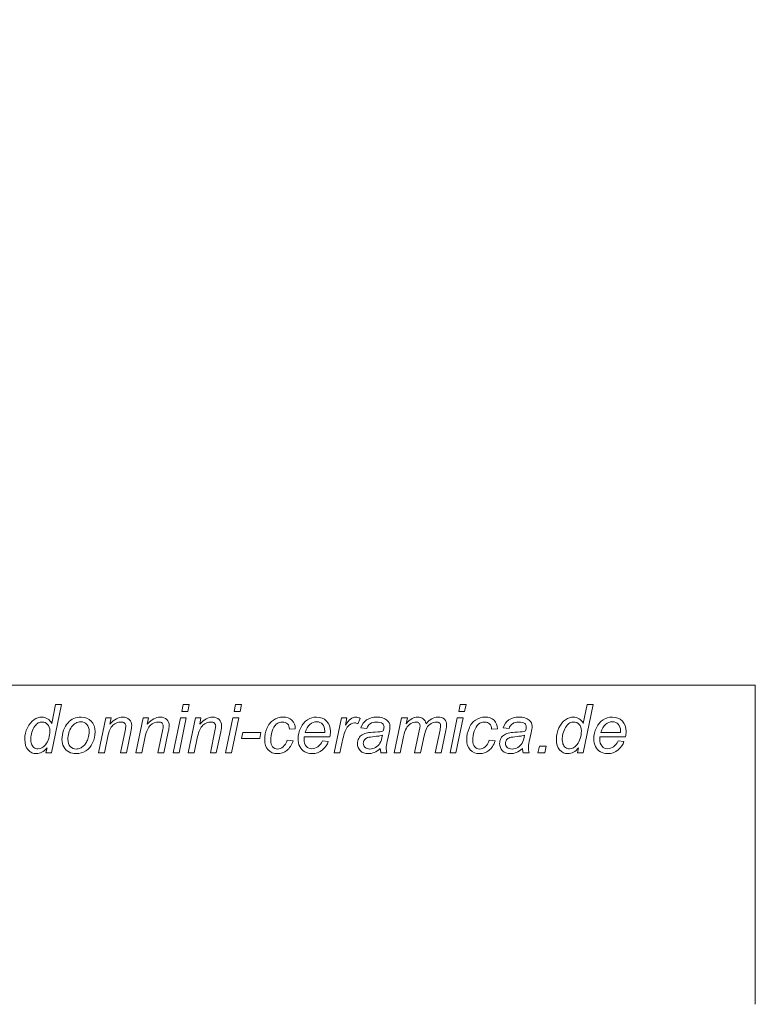
# Model space of a CAD drawing. Units: centimetres. Extents: x -90 to 90, y -148 to 149.
# Drawn here: x 61 to 90, y -148 to -110 of the extents above; entities that cross this region are included whole.
import ezdxf

# ---------------------------------------------------------------- set-up
doc = ezdxf.new("R2010")
doc.units = ezdxf.units.CM
doc.header["$MEASUREMENT"] = 0
doc.layers.add('maSStab', color=7, linetype='Continuous')
doc.layers.add('Quote numeri', color=7, linetype='Continuous')

msp = doc.modelspace()

# ---------------------------------------------------------------- linework, layer by layer
at = {"layer": 'maSStab', "color": 252, "lineweight": 9}
for points, knots in [([(62.24707, -138.45182), (62.1138, -138.60444), (61.97482, -138.68097), (61.82968, -138.68097), (61.82968, -138.68097), (61.69994, -138.68097), (61.59174, -138.63303), (61.50554, -138.53759), (61.50554, -138.53759), (61.41933, -138.44171), (61.37579, -138.30273), (61.37579, -138.12064), (61.37579, -138.12064), (61.37579, -137.95395), (61.4101, -137.80178), (61.47827, -137.66367), (61.47827, -137.66367), (61.54688, -137.52601), (61.6322, -137.42266), (61.73468, -137.35405), (61.73468, -137.35405), (61.8376, -137.28499), (61.94051, -137.25069), (62.04343, -137.25069), (62.04343, -137.25069), (62.21364, -137.25069), (62.34207, -137.33293), (62.42871, -137.49699), (62.42871, -137.49699), (62.42871, -137.49699), (62.58352, -136.76117), (62.58352, -136.76117), (62.58352, -136.76117), (62.58352, -136.76117), (62.81531, -136.76117), (62.81531, -136.76117), (62.81531, -136.76117), (62.81531, -136.76117), (62.42079, -138.65018), (62.42079, -138.65018), (62.42079, -138.65018), (62.42079, -138.65018), (62.20572, -138.65018), (62.20572, -138.65018), (62.20572, -138.65018), (62.20572, -138.65018), (62.24707, -138.45182), (62.24707, -138.45182)], [0, 0, 0, 0, 0.08333333, 0.08333333, 0.08333333, 0.08333333, 0.16666667, 0.16666667, 0.16666667, 0.16666667, 0.25, 0.25, 0.25, 0.25, 0.33333333, 0.33333333, 0.33333333, 0.33333333, 0.41666667, 0.41666667, 0.41666667, 0.41666667, 0.5, 0.5, 0.5, 0.5, 0.58333333, 0.58333333, 0.58333333, 0.58333333, 0.66666667, 0.66666667, 0.66666667, 0.66666667, 0.75, 0.75, 0.75, 0.75, 0.83333333, 0.83333333, 0.83333333, 0.83333333, 0.91666667, 0.91666667, 0.91666667, 0.91666667, 1, 1, 1, 1]), ([(67.52615, -137.0255), (67.52615, -137.0255), (67.58157, -136.76117), (67.58157, -136.76117), (67.58157, -136.76117), (67.58157, -136.76117), (67.81335, -136.76117), (67.81335, -136.76117), (67.81335, -136.76117), (67.81335, -136.76117), (67.75838, -137.0255), (67.75838, -137.0255), (67.75838, -137.0255), (67.75838, -137.0255), (67.52615, -137.0255), (67.52615, -137.0255)], [0, 0, 0, 0, 0.25, 0.25, 0.25, 0.25, 0.5, 0.5, 0.5, 0.5, 0.75, 0.75, 0.75, 0.75, 1, 1, 1, 1]), ([(69.58008, -137.0255), (69.58008, -137.0255), (69.6355, -136.76117), (69.6355, -136.76117), (69.6355, -136.76117), (69.6355, -136.76117), (69.86728, -136.76117), (69.86728, -136.76117), (69.86728, -136.76117), (69.86728, -136.76117), (69.81231, -137.0255), (69.81231, -137.0255), (69.81231, -137.0255), (69.81231, -137.0255), (69.58008, -137.0255), (69.58008, -137.0255)], [0, 0, 0, 0, 0.25, 0.25, 0.25, 0.25, 0.5, 0.5, 0.5, 0.5, 0.75, 0.75, 0.75, 0.75, 1, 1, 1, 1]), ([(78.37682, -137.0255), (78.37682, -137.0255), (78.43224, -136.76117), (78.43224, -136.76117), (78.43224, -136.76117), (78.43224, -136.76117), (78.66402, -136.76117), (78.66402, -136.76117), (78.66402, -136.76117), (78.66402, -136.76117), (78.60905, -137.0255), (78.60905, -137.0255), (78.60905, -137.0255), (78.60905, -137.0255), (78.37682, -137.0255), (78.37682, -137.0255)], [0, 0, 0, 0, 0.25, 0.25, 0.25, 0.25, 0.5, 0.5, 0.5, 0.5, 0.75, 0.75, 0.75, 0.75, 1, 1, 1, 1]), ([(83.07493, -138.45182), (82.94166, -138.60444), (82.80268, -138.68097), (82.65754, -138.68097), (82.65754, -138.68097), (82.5278, -138.68097), (82.4196, -138.63303), (82.3334, -138.53759), (82.3334, -138.53759), (82.24719, -138.44171), (82.20365, -138.30273), (82.20365, -138.12064), (82.20365, -138.12064), (82.20365, -137.95395), (82.23796, -137.80178), (82.30613, -137.66367), (82.30613, -137.66367), (82.37474, -137.52601), (82.46006, -137.42266), (82.56254, -137.35405), (82.56254, -137.35405), (82.66546, -137.28499), (82.76837, -137.25069), (82.87129, -137.25069), (82.87129, -137.25069), (83.0415, -137.25069), (83.16993, -137.33293), (83.25657, -137.49699), (83.25657, -137.49699), (83.25657, -137.49699), (83.41138, -136.76117), (83.41138, -136.76117), (83.41138, -136.76117), (83.41138, -136.76117), (83.64317, -136.76117), (83.64317, -136.76117), (83.64317, -136.76117), (83.64317, -136.76117), (83.24865, -138.65018), (83.24865, -138.65018), (83.24865, -138.65018), (83.24865, -138.65018), (83.03358, -138.65018), (83.03358, -138.65018), (83.03358, -138.65018), (83.03358, -138.65018), (83.07493, -138.45182), (83.07493, -138.45182)], [0, 0, 0, 0, 0.08333333, 0.08333333, 0.08333333, 0.08333333, 0.16666667, 0.16666667, 0.16666667, 0.16666667, 0.25, 0.25, 0.25, 0.25, 0.33333333, 0.33333333, 0.33333333, 0.33333333, 0.41666667, 0.41666667, 0.41666667, 0.41666667, 0.5, 0.5, 0.5, 0.5, 0.58333333, 0.58333333, 0.58333333, 0.58333333, 0.66666667, 0.66666667, 0.66666667, 0.66666667, 0.75, 0.75, 0.75, 0.75, 0.83333333, 0.83333333, 0.83333333, 0.83333333, 0.91666667, 0.91666667, 0.91666667, 0.91666667, 1, 1, 1, 1]), ([(62.83334, -138.13076), (62.83334, -137.86379), (62.91206, -137.64256), (63.06908, -137.46752), (63.06908, -137.46752), (63.19882, -137.32282), (63.36903, -137.25069), (63.57926, -137.25069), (63.57926, -137.25069), (63.74419, -137.25069), (63.87746, -137.30259), (63.97817, -137.4055), (63.97817, -137.4055), (64.07889, -137.50842), (64.12947, -137.64784), (64.12947, -137.82289), (64.12947, -137.82289), (64.12947, -137.98034), (64.0978, -138.12636), (64.03403, -138.26182), (64.03403, -138.26182), (63.9707, -138.39685), (63.8801, -138.50064), (63.7631, -138.57277), (63.7631, -138.57277), (63.64567, -138.6449), (63.52209, -138.68097), (63.39234, -138.68097), (63.39234, -138.68097), (63.28591, -138.68097), (63.18915, -138.65854), (63.10206, -138.6128), (63.10206, -138.6128), (63.01498, -138.56749), (62.94813, -138.50284), (62.90239, -138.41972), (62.90239, -138.41972), (62.85621, -138.33615), (62.83334, -138.23983), (62.83334, -138.13076)], [0, 0, 0, 0, 0.1, 0.1, 0.1, 0.1, 0.2, 0.2, 0.2, 0.2, 0.3, 0.3, 0.3, 0.3, 0.4, 0.4, 0.4, 0.4, 0.5, 0.5, 0.5, 0.5, 0.6, 0.6, 0.6, 0.6, 0.7, 0.7, 0.7, 0.7, 0.8, 0.8, 0.8, 0.8, 0.9, 0.9, 0.9, 0.9, 1, 1, 1, 1]), ([(64.25965, -138.65018), (64.25965, -138.65018), (64.54597, -137.28192), (64.54597, -137.28192), (64.54597, -137.28192), (64.54597, -137.28192), (64.75708, -137.28192), (64.75708, -137.28192), (64.75708, -137.28192), (64.75708, -137.28192), (64.70695, -137.5203), (64.70695, -137.5203), (64.70695, -137.5203), (64.79887, -137.42661), (64.88463, -137.358), (64.96468, -137.31534), (64.96468, -137.31534), (65.04428, -137.27224), (65.12609, -137.25069), (65.20921, -137.25069), (65.20921, -137.25069), (65.32005, -137.25069), (65.40713, -137.28104), (65.47046, -137.34085), (65.47046, -137.34085), (65.53336, -137.40111), (65.56502, -137.48159), (65.56502, -137.58187), (65.56502, -137.58187), (65.56502, -137.63289), (65.55403, -137.71249), (65.5316, -137.82157), (65.5316, -137.82157), (65.5316, -137.82157), (65.35743, -138.65018), (65.35743, -138.65018), (65.35743, -138.65018), (65.35743, -138.65018), (65.12433, -138.65018), (65.12433, -138.65018), (65.12433, -138.65018), (65.12433, -138.65018), (65.30597, -137.78286), (65.30597, -137.78286), (65.30597, -137.78286), (65.32401, -137.69886), (65.33324, -137.63641), (65.33324, -137.59638), (65.33324, -137.59638), (65.33324, -137.55064), (65.31741, -137.5137), (65.28618, -137.48555), (65.28618, -137.48555), (65.25451, -137.45696), (65.20921, -137.44289), (65.15028, -137.44289), (65.15028, -137.44289), (65.03065, -137.44289), (64.92421, -137.48599), (64.83141, -137.57175), (64.83141, -137.57175), (64.73817, -137.65752), (64.66956, -137.80486), (64.62558, -138.01377), (64.62558, -138.01377), (64.62558, -138.01377), (64.49319, -138.65018), (64.49319, -138.65018), (64.49319, -138.65018), (64.49319, -138.65018), (64.25965, -138.65018), (64.25965, -138.65018)], [0, 0, 0, 0, 0.05555556, 0.05555556, 0.05555556, 0.05555556, 0.11111111, 0.11111111, 0.11111111, 0.11111111, 0.16666667, 0.16666667, 0.16666667, 0.16666667, 0.22222222, 0.22222222, 0.22222222, 0.22222222, 0.27777778, 0.27777778, 0.27777778, 0.27777778, 0.33333333, 0.33333333, 0.33333333, 0.33333333, 0.38888889, 0.38888889, 0.38888889, 0.38888889, 0.44444444, 0.44444444, 0.44444444, 0.44444444, 0.5, 0.5, 0.5, 0.5, 0.55555556, 0.55555556, 0.55555556, 0.55555556, 0.61111111, 0.61111111, 0.61111111, 0.61111111, 0.66666667, 0.66666667, 0.66666667, 0.66666667, 0.72222222, 0.72222222, 0.72222222, 0.72222222, 0.77777778, 0.77777778, 0.77777778, 0.77777778, 0.83333333, 0.83333333, 0.83333333, 0.83333333, 0.88888889, 0.88888889, 0.88888889, 0.88888889, 0.94444444, 0.94444444, 0.94444444, 0.94444444, 1, 1, 1, 1]), ([(65.72731, -138.65018), (65.72731, -138.65018), (66.01363, -137.28192), (66.01363, -137.28192), (66.01363, -137.28192), (66.01363, -137.28192), (66.22474, -137.28192), (66.22474, -137.28192), (66.22474, -137.28192), (66.22474, -137.28192), (66.17461, -137.5203), (66.17461, -137.5203), (66.17461, -137.5203), (66.26653, -137.42661), (66.35229, -137.358), (66.43234, -137.31534), (66.43234, -137.31534), (66.51194, -137.27224), (66.59375, -137.25069), (66.67687, -137.25069), (66.67687, -137.25069), (66.78771, -137.25069), (66.87479, -137.28104), (66.93812, -137.34085), (66.93812, -137.34085), (67.00102, -137.40111), (67.03268, -137.48159), (67.03268, -137.58187), (67.03268, -137.58187), (67.03268, -137.63289), (67.02169, -137.71249), (66.99926, -137.82157), (66.99926, -137.82157), (66.99926, -137.82157), (66.82509, -138.65018), (66.82509, -138.65018), (66.82509, -138.65018), (66.82509, -138.65018), (66.59199, -138.65018), (66.59199, -138.65018), (66.59199, -138.65018), (66.59199, -138.65018), (66.77363, -137.78286), (66.77363, -137.78286), (66.77363, -137.78286), (66.79167, -137.69886), (66.8009, -137.63641), (66.8009, -137.59638), (66.8009, -137.59638), (66.8009, -137.55064), (66.78507, -137.5137), (66.75384, -137.48555), (66.75384, -137.48555), (66.72217, -137.45696), (66.67687, -137.44289), (66.61794, -137.44289), (66.61794, -137.44289), (66.49831, -137.44289), (66.39187, -137.48599), (66.29907, -137.57175), (66.29907, -137.57175), (66.20583, -137.65752), (66.13722, -137.80486), (66.09324, -138.01377), (66.09324, -138.01377), (66.09324, -138.01377), (65.96085, -138.65018), (65.96085, -138.65018), (65.96085, -138.65018), (65.96085, -138.65018), (65.72731, -138.65018), (65.72731, -138.65018)], [0, 0, 0, 0, 0.05555556, 0.05555556, 0.05555556, 0.05555556, 0.11111111, 0.11111111, 0.11111111, 0.11111111, 0.16666667, 0.16666667, 0.16666667, 0.16666667, 0.22222222, 0.22222222, 0.22222222, 0.22222222, 0.27777778, 0.27777778, 0.27777778, 0.27777778, 0.33333333, 0.33333333, 0.33333333, 0.33333333, 0.38888889, 0.38888889, 0.38888889, 0.38888889, 0.44444444, 0.44444444, 0.44444444, 0.44444444, 0.5, 0.5, 0.5, 0.5, 0.55555556, 0.55555556, 0.55555556, 0.55555556, 0.61111111, 0.61111111, 0.61111111, 0.61111111, 0.66666667, 0.66666667, 0.66666667, 0.66666667, 0.72222222, 0.72222222, 0.72222222, 0.72222222, 0.77777778, 0.77777778, 0.77777778, 0.77777778, 0.83333333, 0.83333333, 0.83333333, 0.83333333, 0.88888889, 0.88888889, 0.88888889, 0.88888889, 0.94444444, 0.94444444, 0.94444444, 0.94444444, 1, 1, 1, 1]), ([(67.18618, -138.65018), (67.18618, -138.65018), (67.47206, -137.28192), (67.47206, -137.28192), (67.47206, -137.28192), (67.47206, -137.28192), (67.70516, -137.28192), (67.70516, -137.28192), (67.70516, -137.28192), (67.70516, -137.28192), (67.41928, -138.65018), (67.41928, -138.65018), (67.41928, -138.65018), (67.41928, -138.65018), (67.18618, -138.65018), (67.18618, -138.65018)], [0, 0, 0, 0, 0.25, 0.25, 0.25, 0.25, 0.5, 0.5, 0.5, 0.5, 0.75, 0.75, 0.75, 0.75, 1, 1, 1, 1]), ([(67.78124, -138.65018), (67.78124, -138.65018), (68.06756, -137.28192), (68.06756, -137.28192), (68.06756, -137.28192), (68.06756, -137.28192), (68.27867, -137.28192), (68.27867, -137.28192), (68.27867, -137.28192), (68.27867, -137.28192), (68.22854, -137.5203), (68.22854, -137.5203), (68.22854, -137.5203), (68.32046, -137.42661), (68.40622, -137.358), (68.48627, -137.31534), (68.48627, -137.31534), (68.56587, -137.27224), (68.64768, -137.25069), (68.7308, -137.25069), (68.7308, -137.25069), (68.84164, -137.25069), (68.92872, -137.28104), (68.99205, -137.34085), (68.99205, -137.34085), (69.05495, -137.40111), (69.08661, -137.48159), (69.08661, -137.58187), (69.08661, -137.58187), (69.08661, -137.63289), (69.07562, -137.71249), (69.05319, -137.82157), (69.05319, -137.82157), (69.05319, -137.82157), (68.87902, -138.65018), (68.87902, -138.65018), (68.87902, -138.65018), (68.87902, -138.65018), (68.64592, -138.65018), (68.64592, -138.65018), (68.64592, -138.65018), (68.64592, -138.65018), (68.82756, -137.78286), (68.82756, -137.78286), (68.82756, -137.78286), (68.8456, -137.69886), (68.85483, -137.63641), (68.85483, -137.59638), (68.85483, -137.59638), (68.85483, -137.55064), (68.839, -137.5137), (68.80777, -137.48555), (68.80777, -137.48555), (68.7761, -137.45696), (68.7308, -137.44289), (68.67187, -137.44289), (68.67187, -137.44289), (68.55224, -137.44289), (68.4458, -137.48599), (68.353, -137.57175), (68.353, -137.57175), (68.25976, -137.65752), (68.19115, -137.80486), (68.14717, -138.01377), (68.14717, -138.01377), (68.14717, -138.01377), (68.01478, -138.65018), (68.01478, -138.65018), (68.01478, -138.65018), (68.01478, -138.65018), (67.78124, -138.65018), (67.78124, -138.65018)], [0, 0, 0, 0, 0.05555556, 0.05555556, 0.05555556, 0.05555556, 0.11111111, 0.11111111, 0.11111111, 0.11111111, 0.16666667, 0.16666667, 0.16666667, 0.16666667, 0.22222222, 0.22222222, 0.22222222, 0.22222222, 0.27777778, 0.27777778, 0.27777778, 0.27777778, 0.33333333, 0.33333333, 0.33333333, 0.33333333, 0.38888889, 0.38888889, 0.38888889, 0.38888889, 0.44444444, 0.44444444, 0.44444444, 0.44444444, 0.5, 0.5, 0.5, 0.5, 0.55555556, 0.55555556, 0.55555556, 0.55555556, 0.61111111, 0.61111111, 0.61111111, 0.61111111, 0.66666667, 0.66666667, 0.66666667, 0.66666667, 0.72222222, 0.72222222, 0.72222222, 0.72222222, 0.77777778, 0.77777778, 0.77777778, 0.77777778, 0.83333333, 0.83333333, 0.83333333, 0.83333333, 0.88888889, 0.88888889, 0.88888889, 0.88888889, 0.94444444, 0.94444444, 0.94444444, 0.94444444, 1, 1, 1, 1]), ([(69.24011, -138.65018), (69.24011, -138.65018), (69.52599, -137.28192), (69.52599, -137.28192), (69.52599, -137.28192), (69.52599, -137.28192), (69.75909, -137.28192), (69.75909, -137.28192), (69.75909, -137.28192), (69.75909, -137.28192), (69.47321, -138.65018), (69.47321, -138.65018), (69.47321, -138.65018), (69.47321, -138.65018), (69.24011, -138.65018), (69.24011, -138.65018)], [0, 0, 0, 0, 0.25, 0.25, 0.25, 0.25, 0.5, 0.5, 0.5, 0.5, 0.75, 0.75, 0.75, 0.75, 1, 1, 1, 1]), ([(71.65865, -138.15143), (71.65865, -138.15143), (71.89175, -138.17606), (71.89175, -138.17606), (71.89175, -138.17606), (71.83325, -138.34715), (71.75013, -138.47381), (71.64237, -138.55694), (71.64237, -138.55694), (71.53462, -138.63962), (71.41191, -138.68097), (71.27469, -138.68097), (71.27469, -138.68097), (71.12603, -138.68097), (71.00552, -138.63303), (70.91316, -138.53671), (70.91316, -138.53671), (70.8208, -138.44039), (70.77462, -138.30624), (70.77462, -138.1334), (70.77462, -138.1334), (70.77462, -137.98386), (70.80409, -137.83696), (70.86346, -137.6927), (70.86346, -137.6927), (70.92284, -137.54844), (71.00772, -137.43893), (71.11811, -137.36372), (71.11811, -137.36372), (71.22851, -137.28851), (71.35429, -137.25069), (71.49635, -137.25069), (71.49635, -137.25069), (71.64325, -137.25069), (71.75936, -137.29247), (71.84513, -137.37516), (71.84513, -137.37516), (71.93133, -137.45828), (71.97399, -137.5678), (71.97399, -137.70458), (71.97399, -137.70458), (71.97399, -137.70458), (71.74485, -137.71997), (71.74485, -137.71997), (71.74485, -137.71997), (71.74397, -137.63289), (71.7189, -137.56516), (71.66964, -137.51634), (71.66964, -137.51634), (71.61994, -137.46752), (71.55485, -137.44289), (71.47436, -137.44289), (71.47436, -137.44289), (71.38068, -137.44289), (71.29932, -137.47236), (71.23071, -137.53173), (71.23071, -137.53173), (71.16209, -137.59111), (71.108, -137.68083), (71.06885, -137.80178), (71.06885, -137.80178), (71.02971, -137.92229), (71.01036, -138.0384), (71.01036, -138.15011), (71.01036, -138.15011), (71.01036, -138.2671), (71.03631, -138.35462), (71.08777, -138.41312), (71.08777, -138.41312), (71.13922, -138.47162), (71.203, -138.50064), (71.27821, -138.50064), (71.27821, -138.50064), (71.35385, -138.50064), (71.42642, -138.47205), (71.49547, -138.41444), (71.49547, -138.41444), (71.56453, -138.35682), (71.61906, -138.2693), (71.65865, -138.15143)], [0, 0, 0, 0, 0.05, 0.05, 0.05, 0.05, 0.1, 0.1, 0.1, 0.1, 0.15, 0.15, 0.15, 0.15, 0.2, 0.2, 0.2, 0.2, 0.25, 0.25, 0.25, 0.25, 0.3, 0.3, 0.3, 0.3, 0.35, 0.35, 0.35, 0.35, 0.4, 0.4, 0.4, 0.4, 0.45, 0.45, 0.45, 0.45, 0.5, 0.5, 0.5, 0.5, 0.55, 0.55, 0.55, 0.55, 0.6, 0.6, 0.6, 0.6, 0.65, 0.65, 0.65, 0.65, 0.7, 0.7, 0.7, 0.7, 0.75, 0.75, 0.75, 0.75, 0.8, 0.8, 0.8, 0.8, 0.85, 0.85, 0.85, 0.85, 0.9, 0.9, 0.9, 0.9, 0.95, 0.95, 0.95, 0.95, 1, 1, 1, 1]), ([(73.03835, -138.18486), (73.03835, -138.18486), (73.2653, -138.20817), (73.2653, -138.20817), (73.2653, -138.20817), (73.23275, -138.32076), (73.15754, -138.42763), (73.04055, -138.52923), (73.04055, -138.52923), (72.92312, -138.63039), (72.78326, -138.68097), (72.62097, -138.68097), (72.62097, -138.68097), (72.51981, -138.68097), (72.42657, -138.65766), (72.34212, -138.61104), (72.34212, -138.61104), (72.25768, -138.56398), (72.19303, -138.4958), (72.1486, -138.40652), (72.1486, -138.40652), (72.10462, -138.31724), (72.08263, -138.21564), (72.08263, -138.10129), (72.08263, -138.10129), (72.08263, -137.95175), (72.11694, -137.80705), (72.18599, -137.66631), (72.18599, -137.66631), (72.25548, -137.52601), (72.34476, -137.42178), (72.45472, -137.35317), (72.45472, -137.35317), (72.56467, -137.28499), (72.68386, -137.25069), (72.81185, -137.25069), (72.81185, -137.25069), (72.97502, -137.25069), (73.1052, -137.30171), (73.20284, -137.40286), (73.20284, -137.40286), (73.30048, -137.50446), (73.34886, -137.64256), (73.34886, -137.81761), (73.34886, -137.81761), (73.34886, -137.8849), (73.34314, -137.95351), (73.33083, -138.02388), (73.33083, -138.02388), (73.33083, -138.02388), (72.32321, -138.02388), (72.32321, -138.02388), (72.32321, -138.02388), (72.32013, -138.05071), (72.31837, -138.07446), (72.31837, -138.09601), (72.31837, -138.09601), (72.31837, -138.224), (72.34784, -138.32164), (72.40634, -138.38937), (72.40634, -138.38937), (72.46527, -138.45666), (72.5374, -138.49053), (72.62229, -138.49053), (72.62229, -138.49053), (72.70233, -138.49053), (72.78062, -138.46414), (72.85803, -138.4118), (72.85803, -138.4118), (72.93543, -138.35946), (72.99569, -138.28381), (73.03835, -138.18486)], [0, 0, 0, 0, 0.05555556, 0.05555556, 0.05555556, 0.05555556, 0.11111111, 0.11111111, 0.11111111, 0.11111111, 0.16666667, 0.16666667, 0.16666667, 0.16666667, 0.22222222, 0.22222222, 0.22222222, 0.22222222, 0.27777778, 0.27777778, 0.27777778, 0.27777778, 0.33333333, 0.33333333, 0.33333333, 0.33333333, 0.38888889, 0.38888889, 0.38888889, 0.38888889, 0.44444444, 0.44444444, 0.44444444, 0.44444444, 0.5, 0.5, 0.5, 0.5, 0.55555556, 0.55555556, 0.55555556, 0.55555556, 0.61111111, 0.61111111, 0.61111111, 0.61111111, 0.66666667, 0.66666667, 0.66666667, 0.66666667, 0.72222222, 0.72222222, 0.72222222, 0.72222222, 0.77777778, 0.77777778, 0.77777778, 0.77777778, 0.83333333, 0.83333333, 0.83333333, 0.83333333, 0.88888889, 0.88888889, 0.88888889, 0.88888889, 0.94444444, 0.94444444, 0.94444444, 0.94444444, 1, 1, 1, 1]), ([(73.50103, -138.65018), (73.50103, -138.65018), (73.78735, -137.28192), (73.78735, -137.28192), (73.78735, -137.28192), (73.78735, -137.28192), (73.99319, -137.28192), (73.99319, -137.28192), (73.99319, -137.28192), (73.99319, -137.28192), (73.93557, -137.5612), (73.93557, -137.5612), (73.93557, -137.5612), (74.00594, -137.45564), (74.07455, -137.37736), (74.14228, -137.32678), (74.14228, -137.32678), (74.20958, -137.2762), (74.27863, -137.25069), (74.349, -137.25069), (74.349, -137.25069), (74.39518, -137.25069), (74.45235, -137.2674), (74.52052, -137.30127), (74.52052, -137.30127), (74.52052, -137.30127), (74.42508, -137.51766), (74.42508, -137.51766), (74.42508, -137.51766), (74.38462, -137.48819), (74.3402, -137.47367), (74.29226, -137.47367), (74.29226, -137.47367), (74.21089, -137.47367), (74.12689, -137.51942), (74.04113, -137.61046), (74.04113, -137.61046), (73.95492, -137.7015), (73.88763, -137.86511), (73.83881, -138.10129), (73.83881, -138.10129), (73.83881, -138.10129), (73.7227, -138.65018), (73.7227, -138.65018), (73.7227, -138.65018), (73.7227, -138.65018), (73.50103, -138.65018), (73.50103, -138.65018)], [0, 0, 0, 0, 0.08333333, 0.08333333, 0.08333333, 0.08333333, 0.16666667, 0.16666667, 0.16666667, 0.16666667, 0.25, 0.25, 0.25, 0.25, 0.33333333, 0.33333333, 0.33333333, 0.33333333, 0.41666667, 0.41666667, 0.41666667, 0.41666667, 0.5, 0.5, 0.5, 0.5, 0.58333333, 0.58333333, 0.58333333, 0.58333333, 0.66666667, 0.66666667, 0.66666667, 0.66666667, 0.75, 0.75, 0.75, 0.75, 0.83333333, 0.83333333, 0.83333333, 0.83333333, 0.91666667, 0.91666667, 0.91666667, 0.91666667, 1, 1, 1, 1]), ([(75.30252, -138.47997), (75.22159, -138.54946), (75.14418, -138.60048), (75.06941, -138.63259), (75.06941, -138.63259), (74.99464, -138.66513), (74.9146, -138.68097), (74.82971, -138.68097), (74.82971, -138.68097), (74.70349, -138.68097), (74.60145, -138.64402), (74.52404, -138.56969), (74.52404, -138.56969), (74.44707, -138.49537), (74.40837, -138.40037), (74.40837, -138.28425), (74.40837, -138.28425), (74.40837, -138.20773), (74.42552, -138.13999), (74.46027, -138.0815), (74.46027, -138.0815), (74.49501, -138.02256), (74.5412, -137.97506), (74.59881, -137.93944), (74.59881, -137.93944), (74.65643, -137.90381), (74.7268, -137.8783), (74.81036, -137.86291), (74.81036, -137.86291), (74.8627, -137.8528), (74.9621, -137.84444), (75.10856, -137.83828), (75.10856, -137.83828), (75.25502, -137.83256), (75.36013, -137.81673), (75.42346, -137.7921), (75.42346, -137.7921), (75.4415, -137.72833), (75.45073, -137.67555), (75.45073, -137.63333), (75.45073, -137.63333), (75.45073, -137.57923), (75.43094, -137.53701), (75.39136, -137.50578), (75.39136, -137.50578), (75.33726, -137.46312), (75.25809, -137.44157), (75.1543, -137.44157), (75.1543, -137.44157), (75.05622, -137.44157), (74.97617, -137.46312), (74.91416, -137.50666), (74.91416, -137.50666), (74.8517, -137.5502), (74.8064, -137.61178), (74.77826, -137.69138), (74.77826, -137.69138), (74.77826, -137.69138), (74.54207, -137.67071), (74.54207, -137.67071), (74.54207, -137.67071), (74.59045, -137.53525), (74.66654, -137.43145), (74.77078, -137.35888), (74.77078, -137.35888), (74.87545, -137.28675), (75.00696, -137.25069), (75.16573, -137.25069), (75.16573, -137.25069), (75.33506, -137.25069), (75.4692, -137.29115), (75.56772, -137.37208), (75.56772, -137.37208), (75.64337, -137.43189), (75.6812, -137.51018), (75.6812, -137.6065), (75.6812, -137.6065), (75.6812, -137.67951), (75.67064, -137.76395), (75.64909, -137.86027), (75.64909, -137.86027), (75.64909, -137.86027), (75.573, -138.20069), (75.573, -138.20069), (75.573, -138.20069), (75.54881, -138.30888), (75.53694, -138.39685), (75.53694, -138.46458), (75.53694, -138.46458), (75.53694, -138.50768), (75.54661, -138.56925), (75.56552, -138.65018), (75.56552, -138.65018), (75.56552, -138.65018), (75.32934, -138.65018), (75.32934, -138.65018), (75.32934, -138.65018), (75.31659, -138.60532), (75.30779, -138.54902), (75.30252, -138.47997)], [0, 0, 0, 0, 0.04, 0.04, 0.04, 0.04, 0.08, 0.08, 0.08, 0.08, 0.12, 0.12, 0.12, 0.12, 0.16, 0.16, 0.16, 0.16, 0.2, 0.2, 0.2, 0.2, 0.24, 0.24, 0.24, 0.24, 0.28, 0.28, 0.28, 0.28, 0.32, 0.32, 0.32, 0.32, 0.36, 0.36, 0.36, 0.36, 0.4, 0.4, 0.4, 0.4, 0.44, 0.44, 0.44, 0.44, 0.48, 0.48, 0.48, 0.48, 0.52, 0.52, 0.52, 0.52, 0.56, 0.56, 0.56, 0.56, 0.6, 0.6, 0.6, 0.6, 0.64, 0.64, 0.64, 0.64, 0.68, 0.68, 0.68, 0.68, 0.72, 0.72, 0.72, 0.72, 0.76, 0.76, 0.76, 0.76, 0.8, 0.8, 0.8, 0.8, 0.84, 0.84, 0.84, 0.84, 0.88, 0.88, 0.88, 0.88, 0.92, 0.92, 0.92, 0.92, 0.96, 0.96, 0.96, 0.96, 1, 1, 1, 1]), ([(75.84612, -138.65018), (75.84612, -138.65018), (76.13244, -137.28192), (76.13244, -137.28192), (76.13244, -137.28192), (76.13244, -137.28192), (76.36555, -137.28192), (76.36555, -137.28192), (76.36555, -137.28192), (76.36555, -137.28192), (76.31805, -137.5071), (76.31805, -137.5071), (76.31805, -137.5071), (76.40469, -137.41034), (76.4821, -137.34305), (76.55027, -137.30611), (76.55027, -137.30611), (76.61888, -137.26916), (76.69277, -137.25069), (76.77281, -137.25069), (76.77281, -137.25069), (76.8577, -137.25069), (76.92895, -137.27356), (76.98612, -137.31842), (76.98612, -137.31842), (77.04286, -137.36372), (77.08068, -137.42661), (77.09872, -137.5071), (77.09872, -137.5071), (77.16821, -137.42134), (77.24166, -137.35712), (77.31818, -137.31446), (77.31818, -137.31446), (77.39515, -137.27224), (77.47608, -137.25069), (77.5614, -137.25069), (77.5614, -137.25069), (77.67531, -137.25069), (77.76108, -137.27796), (77.81825, -137.33205), (77.81825, -137.33205), (77.87543, -137.38615), (77.90402, -137.46224), (77.90402, -137.55988), (77.90402, -137.55988), (77.90402, -137.6021), (77.89434, -137.67159), (77.87455, -137.76879), (77.87455, -137.76879), (77.87455, -137.76879), (77.69027, -138.65018), (77.69027, -138.65018), (77.69027, -138.65018), (77.69027, -138.65018), (77.45673, -138.65018), (77.45673, -138.65018), (77.45673, -138.65018), (77.45673, -138.65018), (77.64497, -137.74548), (77.64497, -137.74548), (77.64497, -137.74548), (77.66124, -137.67159), (77.6696, -137.61881), (77.6696, -137.58715), (77.6696, -137.58715), (77.6696, -137.54229), (77.65552, -137.5071), (77.62693, -137.48159), (77.62693, -137.48159), (77.59879, -137.45564), (77.55876, -137.44289), (77.5073, -137.44289), (77.5073, -137.44289), (77.43737, -137.44289), (77.36656, -137.464), (77.29443, -137.50578), (77.29443, -137.50578), (77.2223, -137.548), (77.16645, -137.60342), (77.12643, -137.67159), (77.12643, -137.67159), (77.0864, -137.73976), (77.05166, -137.84488), (77.02131, -137.9865), (77.02131, -137.9865), (77.02131, -137.9865), (76.88233, -138.65018), (76.88233, -138.65018), (76.88233, -138.65018), (76.88233, -138.65018), (76.64879, -138.65018), (76.64879, -138.65018), (76.64879, -138.65018), (76.64879, -138.65018), (76.8423, -137.72613), (76.8423, -137.72613), (76.8423, -137.72613), (76.85594, -137.66367), (76.86298, -137.61881), (76.86298, -137.59242), (76.86298, -137.59242), (76.86298, -137.54756), (76.8489, -137.5115), (76.82119, -137.48423), (76.82119, -137.48423), (76.79305, -137.45652), (76.75698, -137.44289), (76.71212, -137.44289), (76.71212, -137.44289), (76.64615, -137.44289), (76.57666, -137.464), (76.50409, -137.50578), (76.50409, -137.50578), (76.43152, -137.548), (76.37258, -137.6065), (76.32684, -137.68171), (76.32684, -137.68171), (76.28154, -137.75692), (76.24416, -137.86423), (76.21469, -138.00321), (76.21469, -138.00321), (76.21469, -138.00321), (76.07967, -138.65018), (76.07967, -138.65018), (76.07967, -138.65018), (76.07967, -138.65018), (75.84612, -138.65018), (75.84612, -138.65018)], [0, 0, 0, 0, 0.03125, 0.03125, 0.03125, 0.03125, 0.0625, 0.0625, 0.0625, 0.0625, 0.09375, 0.09375, 0.09375, 0.09375, 0.125, 0.125, 0.125, 0.125, 0.15625, 0.15625, 0.15625, 0.15625, 0.1875, 0.1875, 0.1875, 0.1875, 0.21875, 0.21875, 0.21875, 0.21875, 0.25, 0.25, 0.25, 0.25, 0.28125, 0.28125, 0.28125, 0.28125, 0.3125, 0.3125, 0.3125, 0.3125, 0.34375, 0.34375, 0.34375, 0.34375, 0.375, 0.375, 0.375, 0.375, 0.40625, 0.40625, 0.40625, 0.40625, 0.4375, 0.4375, 0.4375, 0.4375, 0.46875, 0.46875, 0.46875, 0.46875, 0.5, 0.5, 0.5, 0.5, 0.53125, 0.53125, 0.53125, 0.53125, 0.5625, 0.5625, 0.5625, 0.5625, 0.59375, 0.59375, 0.59375, 0.59375, 0.625, 0.625, 0.625, 0.625, 0.65625, 0.65625, 0.65625, 0.65625, 0.6875, 0.6875, 0.6875, 0.6875, 0.71875, 0.71875, 0.71875, 0.71875, 0.75, 0.75, 0.75, 0.75, 0.78125, 0.78125, 0.78125, 0.78125, 0.8125, 0.8125, 0.8125, 0.8125, 0.84375, 0.84375, 0.84375, 0.84375, 0.875, 0.875, 0.875, 0.875, 0.90625, 0.90625, 0.90625, 0.90625, 0.9375, 0.9375, 0.9375, 0.9375, 0.96875, 0.96875, 0.96875, 0.96875, 1, 1, 1, 1]), ([(78.03685, -138.65018), (78.03685, -138.65018), (78.32273, -137.28192), (78.32273, -137.28192), (78.32273, -137.28192), (78.32273, -137.28192), (78.55583, -137.28192), (78.55583, -137.28192), (78.55583, -137.28192), (78.55583, -137.28192), (78.26995, -138.65018), (78.26995, -138.65018), (78.26995, -138.65018), (78.26995, -138.65018), (78.03685, -138.65018), (78.03685, -138.65018)], [0, 0, 0, 0, 0.25, 0.25, 0.25, 0.25, 0.5, 0.5, 0.5, 0.5, 0.75, 0.75, 0.75, 0.75, 1, 1, 1, 1]), ([(79.57664, -138.15143), (79.57664, -138.15143), (79.80974, -138.17606), (79.80974, -138.17606), (79.80974, -138.17606), (79.75124, -138.34715), (79.66812, -138.47381), (79.56036, -138.55694), (79.56036, -138.55694), (79.45261, -138.63962), (79.3299, -138.68097), (79.19268, -138.68097), (79.19268, -138.68097), (79.04402, -138.68097), (78.92351, -138.63303), (78.83115, -138.53671), (78.83115, -138.53671), (78.73879, -138.44039), (78.69261, -138.30624), (78.69261, -138.1334), (78.69261, -138.1334), (78.69261, -137.98386), (78.72208, -137.83696), (78.78145, -137.6927), (78.78145, -137.6927), (78.84083, -137.54844), (78.92571, -137.43893), (79.0361, -137.36372), (79.0361, -137.36372), (79.1465, -137.28851), (79.27228, -137.25069), (79.41434, -137.25069), (79.41434, -137.25069), (79.56124, -137.25069), (79.67735, -137.29247), (79.76312, -137.37516), (79.76312, -137.37516), (79.84932, -137.45828), (79.89198, -137.5678), (79.89198, -137.70458), (79.89198, -137.70458), (79.89198, -137.70458), (79.66284, -137.71997), (79.66284, -137.71997), (79.66284, -137.71997), (79.66196, -137.63289), (79.63689, -137.56516), (79.58763, -137.51634), (79.58763, -137.51634), (79.53793, -137.46752), (79.47284, -137.44289), (79.39235, -137.44289), (79.39235, -137.44289), (79.29867, -137.44289), (79.21731, -137.47236), (79.1487, -137.53173), (79.1487, -137.53173), (79.08008, -137.59111), (79.02599, -137.68083), (78.98684, -137.80178), (78.98684, -137.80178), (78.9477, -137.92229), (78.92835, -138.0384), (78.92835, -138.15011), (78.92835, -138.15011), (78.92835, -138.2671), (78.9543, -138.35462), (79.00576, -138.41312), (79.00576, -138.41312), (79.05721, -138.47162), (79.12099, -138.50064), (79.1962, -138.50064), (79.1962, -138.50064), (79.27184, -138.50064), (79.34441, -138.47205), (79.41346, -138.41444), (79.41346, -138.41444), (79.48252, -138.35682), (79.53705, -138.2693), (79.57664, -138.15143)], [0, 0, 0, 0, 0.05, 0.05, 0.05, 0.05, 0.1, 0.1, 0.1, 0.1, 0.15, 0.15, 0.15, 0.15, 0.2, 0.2, 0.2, 0.2, 0.25, 0.25, 0.25, 0.25, 0.3, 0.3, 0.3, 0.3, 0.35, 0.35, 0.35, 0.35, 0.4, 0.4, 0.4, 0.4, 0.45, 0.45, 0.45, 0.45, 0.5, 0.5, 0.5, 0.5, 0.55, 0.55, 0.55, 0.55, 0.6, 0.6, 0.6, 0.6, 0.65, 0.65, 0.65, 0.65, 0.7, 0.7, 0.7, 0.7, 0.75, 0.75, 0.75, 0.75, 0.8, 0.8, 0.8, 0.8, 0.85, 0.85, 0.85, 0.85, 0.9, 0.9, 0.9, 0.9, 0.95, 0.95, 0.95, 0.95, 1, 1, 1, 1]), ([(80.8741, -138.47997), (80.79317, -138.54946), (80.71576, -138.60048), (80.64099, -138.63259), (80.64099, -138.63259), (80.56622, -138.66513), (80.48618, -138.68097), (80.40129, -138.68097), (80.40129, -138.68097), (80.27507, -138.68097), (80.17303, -138.64402), (80.09562, -138.56969), (80.09562, -138.56969), (80.01865, -138.49537), (79.97995, -138.40037), (79.97995, -138.28425), (79.97995, -138.28425), (79.97995, -138.20773), (79.9971, -138.13999), (80.03185, -138.0815), (80.03185, -138.0815), (80.06659, -138.02256), (80.11278, -137.97506), (80.17039, -137.93944), (80.17039, -137.93944), (80.22801, -137.90381), (80.29838, -137.8783), (80.38194, -137.86291), (80.38194, -137.86291), (80.43428, -137.8528), (80.53368, -137.84444), (80.68014, -137.83828), (80.68014, -137.83828), (80.8266, -137.83256), (80.93171, -137.81673), (80.99504, -137.7921), (80.99504, -137.7921), (81.01308, -137.72833), (81.02231, -137.67555), (81.02231, -137.63333), (81.02231, -137.63333), (81.02231, -137.57923), (81.00252, -137.53701), (80.96294, -137.50578), (80.96294, -137.50578), (80.90884, -137.46312), (80.82967, -137.44157), (80.72588, -137.44157), (80.72588, -137.44157), (80.6278, -137.44157), (80.54775, -137.46312), (80.48574, -137.50666), (80.48574, -137.50666), (80.42328, -137.5502), (80.37798, -137.61178), (80.34984, -137.69138), (80.34984, -137.69138), (80.34984, -137.69138), (80.11365, -137.67071), (80.11365, -137.67071), (80.11365, -137.67071), (80.16203, -137.53525), (80.23812, -137.43145), (80.34236, -137.35888), (80.34236, -137.35888), (80.44703, -137.28675), (80.57854, -137.25069), (80.73731, -137.25069), (80.73731, -137.25069), (80.90664, -137.25069), (81.04078, -137.29115), (81.1393, -137.37208), (81.1393, -137.37208), (81.21495, -137.43189), (81.25278, -137.51018), (81.25278, -137.6065), (81.25278, -137.6065), (81.25278, -137.67951), (81.24222, -137.76395), (81.22067, -137.86027), (81.22067, -137.86027), (81.22067, -137.86027), (81.14458, -138.20069), (81.14458, -138.20069), (81.14458, -138.20069), (81.12039, -138.30888), (81.10852, -138.39685), (81.10852, -138.46458), (81.10852, -138.46458), (81.10852, -138.50768), (81.11819, -138.56925), (81.1371, -138.65018), (81.1371, -138.65018), (81.1371, -138.65018), (80.90092, -138.65018), (80.90092, -138.65018), (80.90092, -138.65018), (80.88817, -138.60532), (80.87937, -138.54902), (80.8741, -138.47997)], [0, 0, 0, 0, 0.04, 0.04, 0.04, 0.04, 0.08, 0.08, 0.08, 0.08, 0.12, 0.12, 0.12, 0.12, 0.16, 0.16, 0.16, 0.16, 0.2, 0.2, 0.2, 0.2, 0.24, 0.24, 0.24, 0.24, 0.28, 0.28, 0.28, 0.28, 0.32, 0.32, 0.32, 0.32, 0.36, 0.36, 0.36, 0.36, 0.4, 0.4, 0.4, 0.4, 0.44, 0.44, 0.44, 0.44, 0.48, 0.48, 0.48, 0.48, 0.52, 0.52, 0.52, 0.52, 0.56, 0.56, 0.56, 0.56, 0.6, 0.6, 0.6, 0.6, 0.64, 0.64, 0.64, 0.64, 0.68, 0.68, 0.68, 0.68, 0.72, 0.72, 0.72, 0.72, 0.76, 0.76, 0.76, 0.76, 0.8, 0.8, 0.8, 0.8, 0.84, 0.84, 0.84, 0.84, 0.88, 0.88, 0.88, 0.88, 0.92, 0.92, 0.92, 0.92, 0.96, 0.96, 0.96, 0.96, 1, 1, 1, 1]), ([(84.62483, -138.18486), (84.62483, -138.18486), (84.85178, -138.20817), (84.85178, -138.20817), (84.85178, -138.20817), (84.81923, -138.32076), (84.74402, -138.42763), (84.62703, -138.52923), (84.62703, -138.52923), (84.5096, -138.63039), (84.36974, -138.68097), (84.20745, -138.68097), (84.20745, -138.68097), (84.10629, -138.68097), (84.01305, -138.65766), (83.9286, -138.61104), (83.9286, -138.61104), (83.84416, -138.56398), (83.77951, -138.4958), (83.73508, -138.40652), (83.73508, -138.40652), (83.6911, -138.31724), (83.66911, -138.21564), (83.66911, -138.10129), (83.66911, -138.10129), (83.66911, -137.95175), (83.70342, -137.80705), (83.77247, -137.66631), (83.77247, -137.66631), (83.84196, -137.52601), (83.93124, -137.42178), (84.0412, -137.35317), (84.0412, -137.35317), (84.15115, -137.28499), (84.27034, -137.25069), (84.39833, -137.25069), (84.39833, -137.25069), (84.5615, -137.25069), (84.69168, -137.30171), (84.78932, -137.40286), (84.78932, -137.40286), (84.88696, -137.50446), (84.93534, -137.64256), (84.93534, -137.81761), (84.93534, -137.81761), (84.93534, -137.8849), (84.92962, -137.95351), (84.91731, -138.02388), (84.91731, -138.02388), (84.91731, -138.02388), (83.90969, -138.02388), (83.90969, -138.02388), (83.90969, -138.02388), (83.90661, -138.05071), (83.90485, -138.07446), (83.90485, -138.09601), (83.90485, -138.09601), (83.90485, -138.224), (83.93432, -138.32164), (83.99282, -138.38937), (83.99282, -138.38937), (84.05175, -138.45666), (84.12388, -138.49053), (84.20877, -138.49053), (84.20877, -138.49053), (84.28881, -138.49053), (84.3671, -138.46414), (84.44451, -138.4118), (84.44451, -138.4118), (84.52191, -138.35946), (84.58217, -138.28381), (84.62483, -138.18486)], [0, 0, 0, 0, 0.05555556, 0.05555556, 0.05555556, 0.05555556, 0.11111111, 0.11111111, 0.11111111, 0.11111111, 0.16666667, 0.16666667, 0.16666667, 0.16666667, 0.22222222, 0.22222222, 0.22222222, 0.22222222, 0.27777778, 0.27777778, 0.27777778, 0.27777778, 0.33333333, 0.33333333, 0.33333333, 0.33333333, 0.38888889, 0.38888889, 0.38888889, 0.38888889, 0.44444444, 0.44444444, 0.44444444, 0.44444444, 0.5, 0.5, 0.5, 0.5, 0.55555556, 0.55555556, 0.55555556, 0.55555556, 0.61111111, 0.61111111, 0.61111111, 0.61111111, 0.66666667, 0.66666667, 0.66666667, 0.66666667, 0.72222222, 0.72222222, 0.72222222, 0.72222222, 0.77777778, 0.77777778, 0.77777778, 0.77777778, 0.83333333, 0.83333333, 0.83333333, 0.83333333, 0.88888889, 0.88888889, 0.88888889, 0.88888889, 0.94444444, 0.94444444, 0.94444444, 0.94444444, 1, 1, 1, 1]), ([(61.60801, -138.07666), (61.60801, -138.1721), (61.61725, -138.24731), (61.63616, -138.30229), (61.63616, -138.30229), (61.65507, -138.35726), (61.68718, -138.403), (61.73292, -138.43951), (61.73292, -138.43951), (61.77822, -138.47601), (61.83276, -138.49405), (61.89653, -138.49405), (61.89653, -138.49405), (62.00209, -138.49405), (62.09797, -138.43907), (62.18373, -138.32912), (62.18373, -138.32912), (62.29896, -138.1831), (62.35658, -138.00277), (62.35658, -137.78814), (62.35658, -137.78814), (62.35658, -137.67995), (62.32799, -137.5955), (62.27169, -137.53437), (62.27169, -137.53437), (62.21496, -137.47324), (62.14371, -137.44289), (62.0575, -137.44289), (62.0575, -137.44289), (62.00165, -137.44289), (61.95107, -137.4552), (61.90489, -137.48027), (61.90489, -137.48027), (61.85915, -137.5049), (61.81341, -137.54756), (61.76855, -137.60694), (61.76855, -137.60694), (61.72325, -137.66675), (61.68542, -137.74284), (61.65419, -137.83476), (61.65419, -137.83476), (61.62341, -137.92624), (61.60801, -138.00717), (61.60801, -138.07666)], [0, 0, 0, 0, 0.09090909, 0.09090909, 0.09090909, 0.09090909, 0.18181818, 0.18181818, 0.18181818, 0.18181818, 0.27272727, 0.27272727, 0.27272727, 0.27272727, 0.36363636, 0.36363636, 0.36363636, 0.36363636, 0.45454545, 0.45454545, 0.45454545, 0.45454545, 0.54545455, 0.54545455, 0.54545455, 0.54545455, 0.63636364, 0.63636364, 0.63636364, 0.63636364, 0.72727273, 0.72727273, 0.72727273, 0.72727273, 0.81818182, 0.81818182, 0.81818182, 0.81818182, 0.90909091, 0.90909091, 0.90909091, 0.90909091, 1, 1, 1, 1]), ([(63.06644, -138.10789), (63.06644, -138.23675), (63.09766, -138.33439), (63.15924, -138.4008), (63.15924, -138.4008), (63.22125, -138.46722), (63.29998, -138.50064), (63.39498, -138.50064), (63.39498, -138.50064), (63.44512, -138.50064), (63.49438, -138.49053), (63.5432, -138.4703), (63.5432, -138.4703), (63.59246, -138.45006), (63.63776, -138.41972), (63.67998, -138.37837), (63.67998, -138.37837), (63.72176, -138.33703), (63.75783, -138.28997), (63.78729, -138.23719), (63.78729, -138.23719), (63.8172, -138.18442), (63.84095, -138.12768), (63.85898, -138.06655), (63.85898, -138.06655), (63.88581, -137.98122), (63.89901, -137.89986), (63.89901, -137.82157), (63.89901, -137.82157), (63.89901, -137.69798), (63.86778, -137.6021), (63.80533, -137.53349), (63.80533, -137.53349), (63.74331, -137.46532), (63.66503, -137.43145), (63.57047, -137.43145), (63.57047, -137.43145), (63.49746, -137.43145), (63.4306, -137.44861), (63.37079, -137.48335), (63.37079, -137.48335), (63.31054, -137.5181), (63.256, -137.56911), (63.20762, -137.63597), (63.20762, -137.63597), (63.15924, -137.70326), (63.12361, -137.78111), (63.10074, -137.86995), (63.10074, -137.86995), (63.07787, -137.95879), (63.06644, -138.03796), (63.06644, -138.10789)], [0, 0, 0, 0, 0.07692308, 0.07692308, 0.07692308, 0.07692308, 0.15384615, 0.15384615, 0.15384615, 0.15384615, 0.23076923, 0.23076923, 0.23076923, 0.23076923, 0.30769231, 0.30769231, 0.30769231, 0.30769231, 0.38461538, 0.38461538, 0.38461538, 0.38461538, 0.46153846, 0.46153846, 0.46153846, 0.46153846, 0.53846154, 0.53846154, 0.53846154, 0.53846154, 0.61538462, 0.61538462, 0.61538462, 0.61538462, 0.69230769, 0.69230769, 0.69230769, 0.69230769, 0.76923077, 0.76923077, 0.76923077, 0.76923077, 0.84615385, 0.84615385, 0.84615385, 0.84615385, 0.92307692, 0.92307692, 0.92307692, 0.92307692, 1, 1, 1, 1]), ([(72.3606, -137.8462), (72.3606, -137.8462), (73.12851, -137.8462), (73.12851, -137.8462), (73.12851, -137.8462), (73.12939, -137.82201), (73.12983, -137.80486), (73.12983, -137.79474), (73.12983, -137.79474), (73.12983, -137.67775), (73.1008, -137.58803), (73.04231, -137.52601), (73.04231, -137.52601), (72.98381, -137.46356), (72.90861, -137.43233), (72.81668, -137.43233), (72.81668, -137.43233), (72.71729, -137.43233), (72.62624, -137.46708), (72.54444, -137.53569), (72.54444, -137.53569), (72.46219, -137.6043), (72.40106, -137.70766), (72.3606, -137.8462)], [0, 0, 0, 0, 0.16666667, 0.16666667, 0.16666667, 0.16666667, 0.33333333, 0.33333333, 0.33333333, 0.33333333, 0.5, 0.5, 0.5, 0.5, 0.66666667, 0.66666667, 0.66666667, 0.66666667, 0.83333333, 0.83333333, 0.83333333, 0.83333333, 1, 1, 1, 1]), ([(82.43587, -138.07666), (82.43587, -138.1721), (82.44511, -138.24731), (82.46402, -138.30229), (82.46402, -138.30229), (82.48293, -138.35726), (82.51504, -138.403), (82.56078, -138.43951), (82.56078, -138.43951), (82.60608, -138.47601), (82.66062, -138.49405), (82.72439, -138.49405), (82.72439, -138.49405), (82.82995, -138.49405), (82.92583, -138.43907), (83.01159, -138.32912), (83.01159, -138.32912), (83.12682, -138.1831), (83.18444, -138.00277), (83.18444, -137.78814), (83.18444, -137.78814), (83.18444, -137.67995), (83.15585, -137.5955), (83.09955, -137.53437), (83.09955, -137.53437), (83.04282, -137.47324), (82.97157, -137.44289), (82.88536, -137.44289), (82.88536, -137.44289), (82.82951, -137.44289), (82.77893, -137.4552), (82.73275, -137.48027), (82.73275, -137.48027), (82.68701, -137.5049), (82.64127, -137.54756), (82.59641, -137.60694), (82.59641, -137.60694), (82.55111, -137.66675), (82.51328, -137.74284), (82.48205, -137.83476), (82.48205, -137.83476), (82.45127, -137.92624), (82.43587, -138.00717), (82.43587, -138.07666)], [0, 0, 0, 0, 0.09090909, 0.09090909, 0.09090909, 0.09090909, 0.18181818, 0.18181818, 0.18181818, 0.18181818, 0.27272727, 0.27272727, 0.27272727, 0.27272727, 0.36363636, 0.36363636, 0.36363636, 0.36363636, 0.45454545, 0.45454545, 0.45454545, 0.45454545, 0.54545455, 0.54545455, 0.54545455, 0.54545455, 0.63636364, 0.63636364, 0.63636364, 0.63636364, 0.72727273, 0.72727273, 0.72727273, 0.72727273, 0.81818182, 0.81818182, 0.81818182, 0.81818182, 0.90909091, 0.90909091, 0.90909091, 0.90909091, 1, 1, 1, 1]), ([(83.94708, -137.8462), (83.94708, -137.8462), (84.71499, -137.8462), (84.71499, -137.8462), (84.71499, -137.8462), (84.71587, -137.82201), (84.71631, -137.80486), (84.71631, -137.79474), (84.71631, -137.79474), (84.71631, -137.67775), (84.68728, -137.58803), (84.62879, -137.52601), (84.62879, -137.52601), (84.57029, -137.46356), (84.49509, -137.43233), (84.40316, -137.43233), (84.40316, -137.43233), (84.30377, -137.43233), (84.21272, -137.46708), (84.13092, -137.53569), (84.13092, -137.53569), (84.04867, -137.6043), (83.98754, -137.70766), (83.94708, -137.8462)], [0, 0, 0, 0, 0.16666667, 0.16666667, 0.16666667, 0.16666667, 0.33333333, 0.33333333, 0.33333333, 0.33333333, 0.5, 0.5, 0.5, 0.5, 0.66666667, 0.66666667, 0.66666667, 0.66666667, 0.83333333, 0.83333333, 0.83333333, 0.83333333, 1, 1, 1, 1]), ([(69.86992, -138.08326), (69.86992, -138.08326), (69.91918, -137.85016), (69.91918, -137.85016), (69.91918, -137.85016), (69.91918, -137.85016), (70.63036, -137.85016), (70.63036, -137.85016), (70.63036, -137.85016), (70.63036, -137.85016), (70.58242, -138.08326), (70.58242, -138.08326), (70.58242, -138.08326), (70.58242, -138.08326), (69.86992, -138.08326), (69.86992, -138.08326)], [0, 0, 0, 0, 0.25, 0.25, 0.25, 0.25, 0.5, 0.5, 0.5, 0.5, 0.75, 0.75, 0.75, 0.75, 1, 1, 1, 1]), ([(75.38872, -137.95703), (75.35617, -137.96979), (75.32099, -137.9799), (75.2836, -137.9865), (75.2836, -137.9865), (75.24622, -137.99354), (75.18377, -138.00057), (75.09624, -138.00849), (75.09624, -138.00849), (74.96078, -138.02036), (74.8649, -138.03576), (74.80904, -138.05423), (74.80904, -138.05423), (74.75319, -138.0727), (74.71096, -138.10217), (74.68282, -138.14263), (74.68282, -138.14263), (74.65423, -138.18266), (74.64015, -138.22752), (74.64015, -138.27634), (74.64015, -138.27634), (74.64015, -138.34187), (74.66258, -138.39553), (74.70789, -138.43775), (74.70789, -138.43775), (74.75275, -138.47953), (74.81696, -138.50064), (74.90052, -138.50064), (74.90052, -138.50064), (74.97793, -138.50064), (75.05226, -138.48041), (75.12351, -138.43951), (75.12351, -138.43951), (75.19476, -138.39861), (75.25106, -138.34187), (75.29196, -138.26886), (75.29196, -138.26886), (75.3333, -138.19585), (75.36541, -138.09161), (75.38872, -137.95703)], [0, 0, 0, 0, 0.1, 0.1, 0.1, 0.1, 0.2, 0.2, 0.2, 0.2, 0.3, 0.3, 0.3, 0.3, 0.4, 0.4, 0.4, 0.4, 0.5, 0.5, 0.5, 0.5, 0.6, 0.6, 0.6, 0.6, 0.7, 0.7, 0.7, 0.7, 0.8, 0.8, 0.8, 0.8, 0.9, 0.9, 0.9, 0.9, 1, 1, 1, 1]), ([(80.9603, -137.95703), (80.92775, -137.96979), (80.89257, -137.9799), (80.85518, -137.9865), (80.85518, -137.9865), (80.8178, -137.99354), (80.75535, -138.00057), (80.66782, -138.00849), (80.66782, -138.00849), (80.53236, -138.02036), (80.43648, -138.03576), (80.38062, -138.05423), (80.38062, -138.05423), (80.32477, -138.0727), (80.28254, -138.10217), (80.2544, -138.14263), (80.2544, -138.14263), (80.22581, -138.18266), (80.21173, -138.22752), (80.21173, -138.27634), (80.21173, -138.27634), (80.21173, -138.34187), (80.23416, -138.39553), (80.27947, -138.43775), (80.27947, -138.43775), (80.32433, -138.47953), (80.38854, -138.50064), (80.4721, -138.50064), (80.4721, -138.50064), (80.54951, -138.50064), (80.62384, -138.48041), (80.69509, -138.43951), (80.69509, -138.43951), (80.76634, -138.39861), (80.82264, -138.34187), (80.86354, -138.26886), (80.86354, -138.26886), (80.90488, -138.19585), (80.93699, -138.09161), (80.9603, -137.95703)], [0, 0, 0, 0, 0.1, 0.1, 0.1, 0.1, 0.2, 0.2, 0.2, 0.2, 0.3, 0.3, 0.3, 0.3, 0.4, 0.4, 0.4, 0.4, 0.5, 0.5, 0.5, 0.5, 0.6, 0.6, 0.6, 0.6, 0.7, 0.7, 0.7, 0.7, 0.8, 0.8, 0.8, 0.8, 0.9, 0.9, 0.9, 0.9, 1, 1, 1, 1]), ([(81.48368, -138.65018), (81.48368, -138.65018), (81.53909, -138.38585), (81.53909, -138.38585), (81.53909, -138.38585), (81.53909, -138.38585), (81.80298, -138.38585), (81.80298, -138.38585), (81.80298, -138.38585), (81.80298, -138.38585), (81.74625, -138.65018), (81.74625, -138.65018), (81.74625, -138.65018), (81.74625, -138.65018), (81.48368, -138.65018), (81.48368, -138.65018)], [0, 0, 0, 0, 0.25, 0.25, 0.25, 0.25, 0.5, 0.5, 0.5, 0.5, 0.75, 0.75, 0.75, 0.75, 1, 1, 1, 1])]:
    msp.add_open_spline(points, degree=3, knots=knots, dxfattribs=at)
at = {"layer": 'Quote numeri', "color": 253, "lineweight": 9}
msp.add_open_spline([(89.99967, -148.49794), (89.99967, -148.49794), (89.99967, -135.99794), (89.99967, -135.99794), (89.99967, -135.99794), (89.99967, -135.99794), (-85.00031, -135.99794), (-85.00031, -135.99794), (-85.00031, -135.99794), (-85.00031, -135.99794), (-90.00031, -135.99794), (-90.00031, -135.99794), (-90.00031, -135.99794), (-90.00031, -135.99794), (-90.00031, 126.00204), (-90.00031, 126.00204), (-90.00031, 126.00204), (-90.00031, 126.00204), (-85.00031, 126.00204), (-85.00031, 126.00204), (-85.00031, 126.00204), (-85.00031, 126.00204), (89.99967, 126.00204), (89.99967, 126.00204), (89.99967, 126.00204), (89.99967, 126.00204), (89.99967, 148.50204), (89.99967, 148.50204)], degree=3, knots=[0, 0, 0, 0, 0.14285714, 0.14285714, 0.14285714, 0.14285714, 0.28571429, 0.28571429, 0.28571429, 0.28571429, 0.42857143, 0.42857143, 0.42857143, 0.42857143, 0.57142857, 0.57142857, 0.57142857, 0.57142857, 0.71428571, 0.71428571, 0.71428571, 0.71428571, 0.85714286, 0.85714286, 0.85714286, 0.85714286, 1, 1, 1, 1], dxfattribs=at)

doc.saveas('drawing.dxf')
